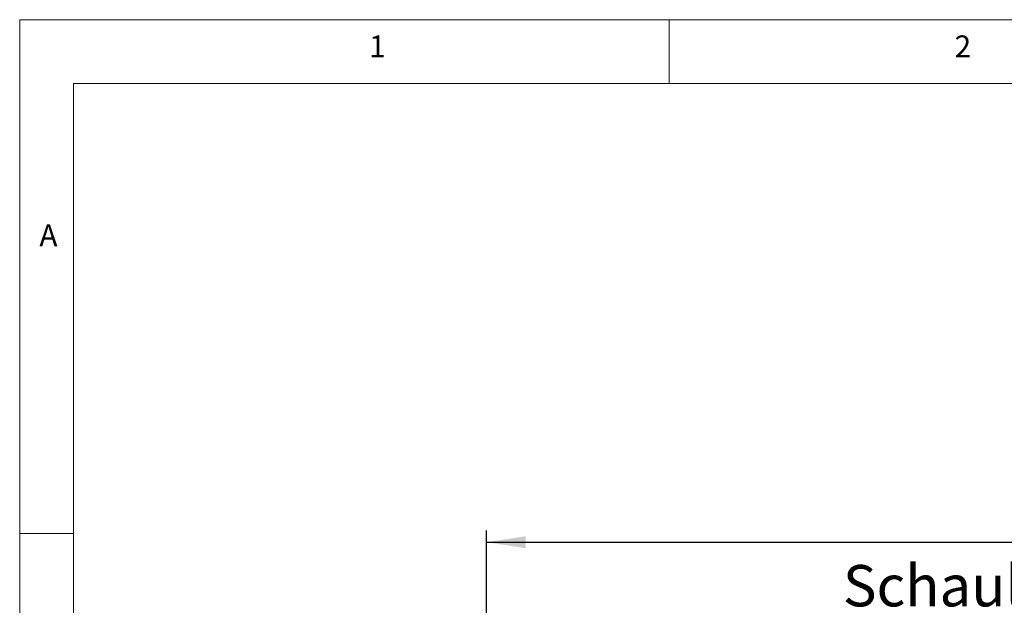
# Model space of a CAD drawing. Units: millimetres. Extents: x 5 to 415, y -14 to 292.
# Drawn here: x 5 to 88, y 242 to 292 of the extents above; entities that cross this region are included whole.
import ezdxf

# ---------------------------------------------------------------- set-up
doc = ezdxf.new("R2010")
doc.units = ezdxf.units.MM
doc.layers.add('BEMAßUNG', color=96, linetype='Continuous')
doc.styles.add('SLDTEXTSTYLE0', font='TXT', dxfattribs={"width": 0.75})
doc.dimstyles.new('SLDDIMSTYLE0', dxfattribs={"dimtxt": 3.5, "dimasz": 3.302, "dimexe": 0, "dimexo": 0.0625, "dimgap": 0.875, "dimtad": 1, "dimlfac": 16, "dimrnd": 1e-09, "dimzin": 12, "dimdsep": 46, "dimtxsty": 'SLDTEXTSTYLE0', "dimsah": 1, "dimcen": 0.09, "dimadec": 0, "dimazin": 3, "dimtfac": 1, "dimtofl": 0, "dimtmove": 0, "dimatfit": 3, "dimfxl": 0, "dimfrac": 2, "dimtolj": 1, "dimtzin": 12, "dimarcsym": 0})

# ---------------------------------------------------------------- blocks, each defined once
blk = doc.blocks.new('_D_4')
at = {"layer": 'BEMAßUNG'}
for p, q in [((44.542, 234.98), (44.542, 248.774)), ((152.667, 233.507), (152.667, 248.774)), ((44.542, 247.774), (152.667, 247.774))]:
    blk.add_line(p, q, dxfattribs=at)
for points in [[(44.542, 247.774), (47.844, 247.266), (47.844, 248.282)], [(152.667, 247.774), (149.365, 248.282), (149.365, 247.266)]]:
    blk.add_solid(points, dxfattribs=at)
at = {"layer": 'BEMAßUNG', "insert": (93.169, 252.286), "char_height": 3.5, "attachment_point": 1, "style": 'SLDTEXTSTYLE0'}
blk.add_mtext('1730', dxfattribs=at)
blk = doc.blocks.new('SW_NOTE_0')
at = {"layer": 'BEMAßUNG', "color": 0}
for p, q in [((-0.05, 0.332), (54.135, 0.332)), ((54.135, 0.332), (-0.05, 0.332)), ((-0.05, 0.332), (54.135, 0.332)), ((54.135, 0.332), (-0.05, 0.332)), ((-0.05, 0.332), (54.135, 0.332)), ((54.135, 0.332), (-0.05, 0.332))]:
    blk.add_line(p, q, dxfattribs=at)
at = {"layer": 'BEMAßUNG', "color": 0, "insert": (0, 4.512), "char_height": 3.5, "attachment_point": 1, "style": 'SLDTEXTSTYLE0'}
blk.add_mtext('Schauloch Zündbrenner', dxfattribs=at)

msp = doc.modelspace()

# ---------------------------------------------------------------- linework, layer by layer
at = {"color": 7, "linetype": 'Continuous', "lineweight": 0}
for p, q in [((415, 292), (5, 292)), ((5, 292), (5, 5)), ((60, 286.58726), (60, 292)), ((410.00032, 286.58726), (9.56677, 286.58726)), ((9.56677, 286.58726), (9.56677, 9.58726)), ((9.56677, 248.5), (5, 248.5))]:
    msp.add_line(p, q, dxfattribs=at)

# ---------------------------------------------------------------- block references
at = {"layer": 'BEMAßUNG'}
msp.add_blockref('SW_NOTE_0', (74.71092, 241.33099), dxfattribs=at)

# ---------------------------------------------------------------- texts
at = {"color": 7, "linetype": 'Continuous', "lineweight": 0, "char_height": 1.85208, "attachment_point": 1, "style": 'SLDTEXTSTYLE0'}
for s, insert in [('1', (34.58333, 290.66802)), ('1', (34.58333, 290.66802)), ('2', (84.16667, 290.66802)), ('2', (84.16667, 290.66802)), ('A', (6.66667, 274.66802)), ('A', (6.66667, 274.66802))]:
    msp.add_mtext(s, dxfattribs=dict(at, insert=insert))

# ---------------------------------------------------------------- dimensions: what is measured, and where the dimension line sits
at = {"layer": 'BEMAßUNG'}
dim = msp.add_linear_dim(base=(152.66701, 247.77448), p1=(44.54201, 233.9796), p2=(152.66701, 232.50731), dimstyle='SLDDIMSTYLE0', dxfattribs=at)
dim.commit()
dim.dimension.update_dxf_attribs({"geometry": '_D_4', "text_midpoint": (98.34083, 247.77448), "dimtype": 160})

doc.saveas('drawing.dxf')
